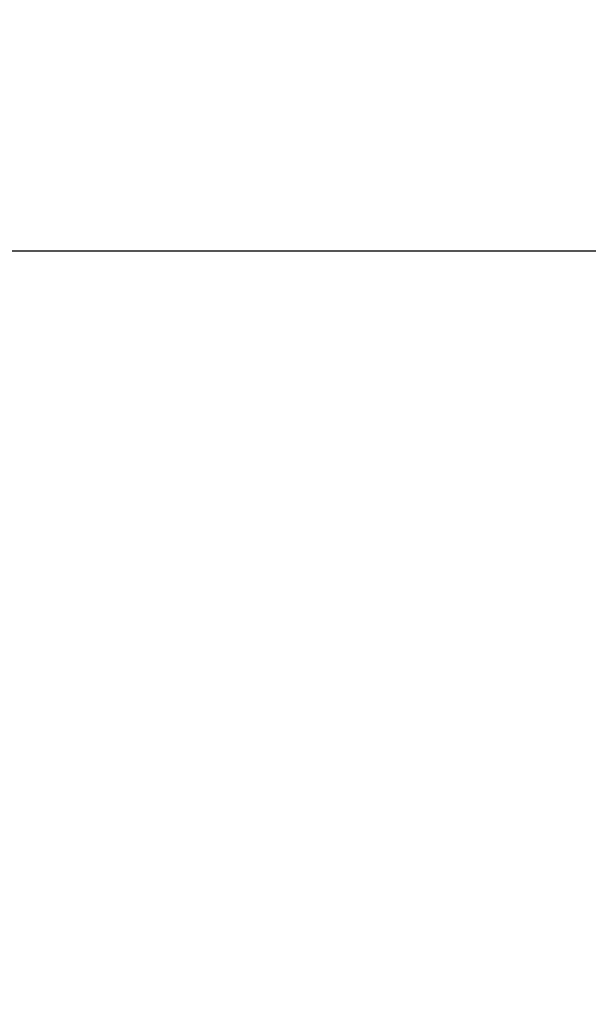
# Model space of a CAD drawing. Extents: x 56059 to 82181, y 210 to 8610.
# Drawn here: x 80907 to 81124, y 2929 to 3305 of the extents above; entities that cross this region are included whole.
import ezdxf

# ---------------------------------------------------------------- set-up
doc = ezdxf.new("R2010")
doc.units = 0
doc.header["$LTSCALE"] = 50
doc.header["$MEASUREMENT"] = 0
doc.layers.get('0').update_dxf_attribs({"linetype": 'CONTINUOUS'})
doc.layers.add('166-寸法B', color=11, linetype='CONTINUOUS')
doc.styles.add('KH001', font='txt')
doc.dimstyles.new('KH1xx030', dxfattribs={"dimscale": 30, "dimtxt": 2, "dimasz": 0.6, "dimexe": 0.3, "dimexo": 1.2, "dimgap": 0.5, "dimtad": 3, "dimdec": 1, "dimdsep": 46, "dimlunit": 6, "dimtxsty": 'KH001', "dimblk": 'DOT', "dimcen": 1, "dimdle": 1, "dimclrd": 256, "dimclre": 256, "dimclrt": 256, "dimadec": 0, "dimazin": 0, "dimtfac": 1, "dimtdec": 1, "dimtix": 1, "dimtmove": 2, "dimatfit": 3, "dimldrblk": 'CLOSEDBLANK', "dimfxl": 1, "dimtolj": 1, "dimtzin": 0, "dimlwd": -1, "dimlwe": -1, "dimarcsym": 0})

# ---------------------------------------------------------------- blocks, each defined once
blk = doc.blocks.new('_Dot')
at = {"color": 0, "linetype": 'ByBlock', "lineweight": -2}
blk.add_line((-0.5, 0), (-1, 0), dxfattribs=at)
at = {"color": 0, "linetype": 'ByBlock', "const_width": 0.5}
blk.add_lwpolyline([(-0.25, 0, 1), (0.25, 0, 1)], format="xyb", close=True, dxfattribs=at)
blk = doc.blocks.new('*D230')
at = {"layer": '166-寸法B', "transparency": 16777216}
for p, q in [((80686.38, 3130.58), (80686.38, 3225.58)), ((81786.38, 2963.58), (81786.38, 3225.58)), ((80704.38, 3216.58), (81768.38, 3216.58))]:
    blk.add_line(p, q, dxfattribs=at)
at = {"layer": '166-寸法B', "transparency": 16777216, "xscale": 18, "yscale": 18, "zscale": 18, "rotation": 180}
blk.add_blockref('_Dot', (80686.38, 3216.58), dxfattribs=at)
at = {"layer": '166-寸法B', "transparency": 16777216, "xscale": 18, "yscale": 18, "zscale": 18}
blk.add_blockref('_Dot', (81786.38, 3216.58), dxfattribs=at)
at = {"layer": '166-寸法B', "transparency": 16777216, "insert": (81236.38, 3265.39), "char_height": 60, "attachment_point": 5, "style": 'KH001'}
blk.add_mtext('\\A1;1,100', dxfattribs=at)
blk = doc.blocks.new('_ClosedBlank')
at = {"color": 0, "linetype": 'ByBlock', "lineweight": -2}
for p, q in [((-1, 0.167), (0, 0)), ((-1, 0.167), (-1, -0.167)), ((0, 0), (-1, -0.167))]:
    blk.add_line(p, q, dxfattribs=at)

msp = doc.modelspace()

# ---------------------------------------------------------------- dimensions: what is measured, and where the dimension line sits
at = {"layer": '166-寸法B'}
dim = msp.add_linear_dim(base=(81786.38, 3216.58), p1=(80686.38, 3094.58), p2=(81786.38, 2927.58), dimstyle='KH1xx030', dxfattribs=at)
dim.commit()
dim.dimension.update_dxf_attribs({"geometry": '*D230', "text_midpoint": (81236.38, 3265.39)})

doc.saveas('drawing.dxf')
